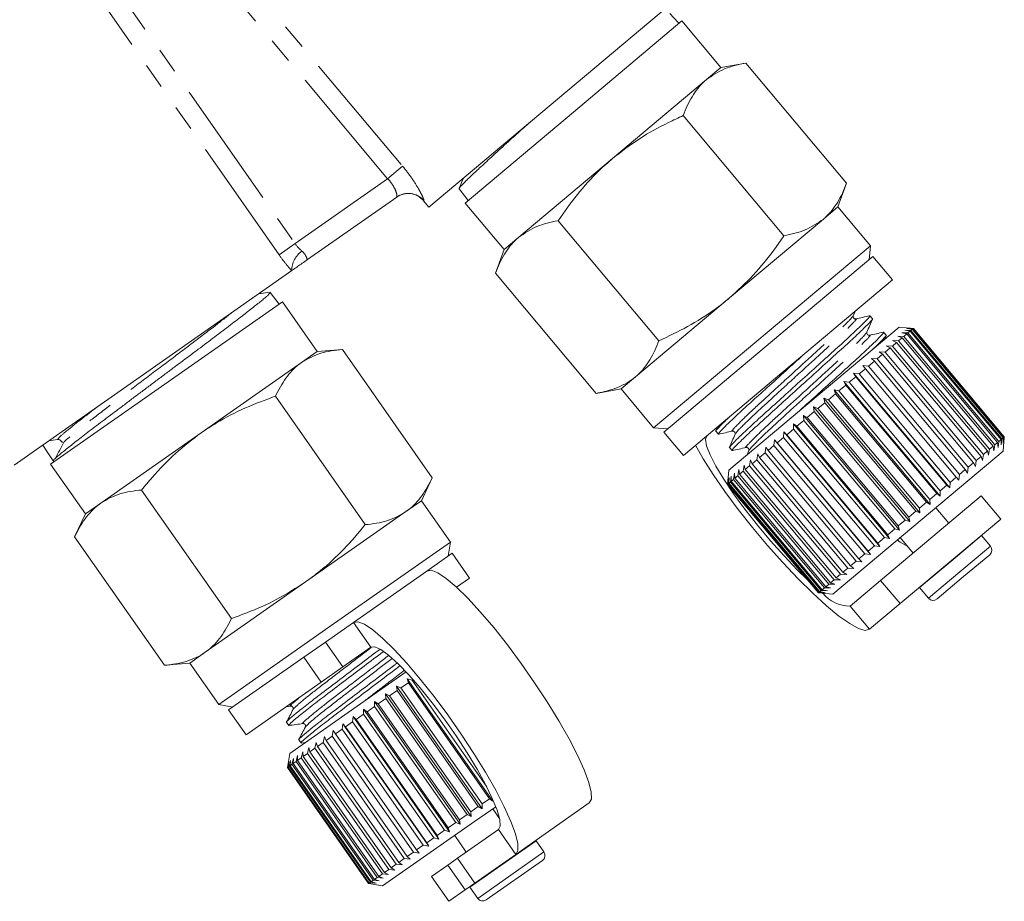
# Model space of a CAD drawing. Units: millimetres. Extents: x -5 to 539, y 17 to 322.
# Drawn here: x 149 to 198, y 160 to 204 of the extents above; entities that cross this region are included whole.
import ezdxf

# ---------------------------------------------------------------- set-up
doc = ezdxf.new("R2010")
doc.units = ezdxf.units.MM
doc.linetypes.add('PHANTOM', pattern=[12.7, 6.35, -1.27, 1.27, -1.27, 1.27, -1.27])

msp = doc.modelspace()

# ---------------------------------------------------------------- linework, layer by layer
at = {"color": 8, "linetype": 'PHANTOM', "lineweight": 0}
for p, q in [((156.1, 211.511), (168.415, 196.834)), ((150.573, 210.891), (163.095, 193.007)), ((167.676, 196.214), (155.361, 210.891)), ((162.305, 192.453), (149.783, 210.337)), ((168.415, 196.834), (167.676, 196.214)), ((163.095, 193.007), (167.676, 196.214)), ((169.467, 195.133), (169.457, 195.126)), ((163.095, 193.007), (162.305, 192.453)), ((197.059, 178.568), (195.541, 177.295)), ((197.496, 178.046), (195.979, 176.773)), ((195.541, 177.295), (193.994, 175.997)), ((195.979, 176.773), (194.432, 175.475)), ((191.513, 173.94), (190.549, 175.089)), ((166.846, 173.049), (165.986, 174.278)), ((164.599, 173.307), (165.46, 172.078)), ((164.384, 171.324), (163.523, 172.553)), ((173.156, 164.038), (174.016, 162.809)), ((175.018, 163.487), (171.742, 161.193)), ((175.408, 162.93), (172.132, 160.636)), ((171.514, 161.058), (170.654, 162.286)), ((171.126, 162.617), (171.987, 161.389))]:
    msp.add_line(p, q, dxfattribs=at)
at = {"color": 7, "linetype": 'Continuous', "lineweight": 15}
for p, q in [((182.54, 205.573), (169.719, 194.815)), ((182.042, 203.931), (181.641, 204.379)), ((182.235, 204.012), (176.873, 199.512)), ((182.084, 203.885), (182.042, 203.931)), ((184.164, 201.714), (182.235, 204.012)), ((183.445, 201.111), (184.164, 201.714)), ((185.395, 201.931), (184.164, 201.714)), ((185.395, 201.931), (190.377, 195.994)), ((178.801, 197.214), (183.445, 201.111)), ((176.873, 199.512), (171.511, 195.013)), ((182.299, 199.333), (187.281, 193.397)), ((174.158, 193.318), (178.801, 197.214)), ((189.949, 194.819), (190.377, 195.994)), ((171.216, 195.717), (171.21, 195.721)), ((171.212, 195.713), (171.662, 195.14)), ((168.129, 195.31), (163.713, 192.218)), ((169.457, 195.126), (169.719, 194.815)), ((171.511, 195.013), (173.439, 192.715)), ((189.23, 194.217), (189.949, 194.819)), ((191.556, 192.904), (189.949, 194.819)), ((176.107, 194.138), (181.089, 188.201)), ((184.587, 190.32), (189.23, 194.217)), ((173.439, 192.715), (174.158, 193.318)), ((191.556, 192.904), (180.831, 183.905)), ((191.494, 192.2), (191.556, 192.904)), ((173.439, 192.715), (173.012, 191.54)), ((191.686, 192.361), (181.344, 183.683)), ((192.65, 191.211), (191.686, 192.361)), ((162.929, 191.67), (149.199, 182.055)), ((173.012, 191.54), (177.993, 185.603)), ((192.65, 191.211), (182.308, 182.534)), ((161.863, 190.6), (161.848, 190.598)), ((162.307, 190.013), (161.87, 190.597)), ((162.469, 190.127), (151.001, 182.097)), ((164.19, 187.669), (162.469, 190.127)), ((179.943, 186.423), (184.587, 190.32)), ((190.706, 189.438), (190.796, 189.656)), ((191.654, 189.287), (191.53, 189.435)), ((184.551, 181.805), (192.978, 188.876)), ((192.334, 188.476), (192.21, 188.624)), ((193.677, 188.815), (192.978, 188.876)), ((193.113, 188.598), (193.416, 188.59)), ((193.353, 188.538), (193.113, 188.598)), ((193.211, 188.419), (193.353, 188.538)), ((193.265, 188.725), (193.563, 188.714)), ((193.52, 188.678), (193.265, 188.725)), ((197.853, 183.176), (193.353, 188.538)), ((193.361, 188.806), (193.653, 188.789)), ((193.629, 188.77), (193.361, 188.806)), ((193.4, 188.838), (193.682, 188.814)), ((193.679, 188.811), (193.4, 188.838)), ((193.416, 188.59), (193.52, 188.678)), ((193.416, 188.59), (197.915, 183.228)), ((198.02, 183.316), (193.52, 188.678)), ((193.563, 188.714), (193.629, 188.77)), ((193.563, 188.714), (198.063, 183.352)), ((198.129, 183.407), (193.629, 188.77)), ((193.653, 188.789), (193.679, 188.811)), ((193.653, 188.789), (198.152, 183.427)), ((198.179, 183.449), (193.679, 188.811)), ((193.682, 188.814), (198.182, 183.452)), ((192.253, 188.268), (192.34, 188.478)), ((192.645, 187.944), (192.856, 188.121)), ((192.649, 188.209), (192.954, 188.203)), ((192.856, 188.121), (192.649, 188.209)), ((197.355, 182.758), (192.856, 188.121)), ((192.907, 188.425), (193.211, 188.419)), ((193.131, 188.351), (192.907, 188.425)), ((192.954, 188.203), (193.131, 188.351)), ((192.954, 188.203), (197.453, 182.84)), ((197.63, 182.989), (193.131, 188.351)), ((193.211, 188.419), (197.711, 183.057)), ((163.422, 187.131), (164.19, 187.669)), ((165.435, 187.778), (164.19, 187.669)), ((165.435, 187.778), (169.88, 181.43)), ((191.894, 187.314), (192.162, 187.539)), ((191.994, 187.658), (192.29, 187.646)), ((192.162, 187.539), (191.994, 187.658)), ((196.662, 182.176), (192.162, 187.539)), ((192.29, 187.646), (192.531, 187.848)), ((192.29, 187.646), (196.79, 182.284)), ((192.344, 187.952), (192.645, 187.944)), ((192.531, 187.848), (192.344, 187.952)), ((197.031, 182.486), (192.531, 187.848)), ((192.645, 187.944), (197.145, 182.582)), ((158.456, 183.654), (163.422, 187.131)), ((191.461, 186.95), (191.753, 187.195)), ((191.604, 187.331), (191.894, 187.314)), ((191.753, 187.195), (191.604, 187.331)), ((196.252, 181.833), (191.753, 187.195)), ((191.894, 187.314), (196.393, 181.951)), ((190.727, 186.595), (190.997, 186.561)), ((190.835, 186.425), (190.727, 186.595)), ((190.727, 186.595), (195.483, 180.927)), ((190.997, 186.561), (191.308, 186.822)), ((190.997, 186.561), (195.496, 181.198)), ((191.18, 186.976), (191.461, 186.95)), ((191.308, 186.822), (191.18, 186.976)), ((195.808, 181.46), (191.308, 186.822)), ((191.461, 186.95), (195.96, 181.588)), ((179.224, 185.82), (179.943, 186.423)), ((190.251, 186.196), (190.508, 186.15)), ((190.339, 186.009), (190.251, 186.196)), ((190.251, 186.196), (195.007, 180.527)), ((190.508, 186.15), (190.835, 186.425)), ((190.508, 186.15), (195.007, 180.788)), ((195.335, 181.063), (190.835, 186.425)), ((177.993, 185.603), (179.224, 185.82)), ((179.224, 185.82), (180.831, 183.905)), ((189.481, 185.289), (189.827, 185.579)), ((189.758, 185.782), (190, 185.725)), ((189.827, 185.579), (189.758, 185.782)), ((189.758, 185.782), (194.514, 180.113)), ((194.327, 180.217), (189.827, 185.579)), ((190, 185.725), (190.339, 186.009)), ((190, 185.725), (194.5, 180.362)), ((194.839, 180.647), (190.339, 186.009)), ((162.125, 185.46), (166.57, 179.112)), ((188.956, 184.849), (189.305, 185.141)), ((189.254, 185.36), (189.481, 185.289)), ((189.305, 185.141), (189.254, 185.36)), ((189.254, 185.36), (194.011, 179.691)), ((193.805, 179.779), (189.305, 185.141)), ((189.481, 185.289), (193.98, 179.926)), ((188.433, 184.41), (188.781, 184.701)), ((188.747, 184.934), (188.956, 184.849)), ((188.781, 184.701), (188.747, 184.934)), ((188.747, 184.934), (193.504, 179.265)), ((193.28, 179.339), (188.781, 184.701)), ((188.956, 184.849), (193.456, 179.486)), ((187.919, 183.978), (188.26, 184.264)), ((188.243, 184.511), (188.433, 184.41)), ((188.26, 184.264), (188.243, 184.511)), ((188.243, 184.511), (192.999, 178.842)), ((192.759, 178.902), (188.26, 184.264)), ((188.433, 184.41), (192.933, 179.048)), ((153.49, 180.177), (158.456, 183.654)), ((180.831, 183.905), (181.536, 183.844)), ((181.344, 183.683), (182.308, 182.534)), ((183.912, 183.734), (184.037, 183.586)), ((183.997, 183.951), (183.913, 183.748)), ((187.257, 183.423), (187.268, 183.693)), ((187.268, 183.693), (187.42, 183.559)), ((187.268, 183.693), (192.025, 178.024)), ((187.42, 183.559), (187.75, 183.836)), ((187.747, 184.095), (187.919, 183.978)), ((187.75, 183.836), (187.747, 184.095)), ((187.747, 184.095), (192.504, 178.427)), ((192.249, 178.474), (187.75, 183.836)), ((187.919, 183.978), (192.419, 178.616)), ((151.352, 183.317), (150.918, 183.26)), ((186.788, 183.03), (186.811, 183.309)), ((186.811, 183.309), (186.942, 183.159)), ((186.811, 183.309), (191.567, 177.64)), ((186.942, 183.159), (187.257, 183.423)), ((186.942, 183.159), (191.442, 177.797)), ((191.757, 178.061), (187.257, 183.423)), ((187.42, 183.559), (191.919, 178.197)), ((197.711, 183.057), (197.853, 183.176)), ((197.87, 182.929), (197.853, 183.176)), ((197.915, 183.228), (197.87, 182.929)), ((197.915, 183.228), (198.02, 183.316)), ((198.022, 183.057), (198.02, 183.316)), ((198.063, 183.352), (198.022, 183.057)), ((198.063, 183.352), (198.129, 183.407)), ((198.152, 183.427), (198.118, 183.137)), ((198.118, 183.137), (198.129, 183.407)), ((198.12, 182.748), (198.181, 183.447)), ((198.152, 183.427), (198.179, 183.449)), ((198.182, 183.452), (198.156, 183.17)), ((198.156, 183.17), (198.179, 183.449)), ((150.8, 182.766), (151.129, 182.262)), ((184.592, 182.923), (184.717, 182.775)), ((185.54, 182.772), (185.454, 182.562)), ((186.077, 182.433), (186.35, 182.661)), ((186.35, 182.661), (186.381, 182.949)), ((190.849, 177.299), (186.35, 182.661)), ((186.381, 182.949), (186.493, 182.782)), ((186.493, 182.782), (186.788, 183.03)), ((186.493, 182.782), (190.992, 177.419)), ((191.288, 177.667), (186.788, 183.03)), ((189.694, 175.677), (198.12, 182.748)), ((197.145, 182.582), (197.355, 182.758)), ((197.406, 182.54), (197.355, 182.758)), ((197.453, 182.84), (197.406, 182.54)), ((197.453, 182.84), (197.63, 182.989)), ((197.664, 182.756), (197.63, 182.989)), ((197.711, 183.057), (197.664, 182.756)), ((151.129, 182.262), (151.163, 182.21)), ((185.584, 182.019), (185.628, 182.317)), ((185.628, 182.317), (185.701, 182.117)), ((185.701, 182.117), (185.947, 182.323)), ((185.947, 182.323), (185.985, 182.617)), ((190.446, 176.961), (185.947, 182.323)), ((185.985, 182.617), (186.077, 182.433)), ((186.077, 182.433), (190.577, 177.071)), ((196.393, 181.951), (196.662, 182.176)), ((196.75, 181.99), (196.662, 182.176)), ((196.79, 182.284), (196.75, 181.99)), ((196.79, 182.284), (197.031, 182.486)), ((197.1, 182.283), (197.031, 182.486)), ((197.145, 182.582), (197.1, 182.283)), ((151.001, 182.097), (152.722, 179.639)), ((184.551, 181.805), (184.49, 181.101)), ((185.001, 181.53), (185.048, 181.831)), ((185.048, 181.831), (185.085, 181.6)), ((185.085, 181.6), (185.268, 181.754)), ((185.268, 181.754), (185.315, 182.054)), ((189.767, 176.391), (185.268, 181.754)), ((185.315, 182.054), (185.368, 181.838)), ((185.368, 181.838), (185.584, 182.019)), ((185.368, 181.838), (189.868, 176.476)), ((190.084, 176.657), (185.584, 182.019)), ((185.701, 182.117), (190.2, 176.755)), ((195.96, 181.588), (196.252, 181.833)), ((196.361, 181.663), (196.252, 181.833)), ((196.393, 181.951), (196.361, 181.663)), ((169.352, 180.297), (169.88, 181.43)), ((184.491, 181.102), (184.518, 181.385)), ((184.518, 181.385), (184.497, 181.107)), ((184.531, 181.135), (184.566, 181.426)), ((184.566, 181.426), (184.557, 181.158)), ((184.557, 181.158), (184.63, 181.218)), ((184.63, 181.218), (184.672, 181.514)), ((189.13, 175.856), (184.63, 181.218)), ((184.672, 181.514), (184.676, 181.257)), ((184.676, 181.257), (184.788, 181.351)), ((184.676, 181.257), (189.176, 175.895)), ((184.788, 181.351), (184.833, 181.65)), ((189.287, 175.988), (184.788, 181.351)), ((184.833, 181.65), (184.853, 181.405)), ((184.853, 181.405), (185.001, 181.53)), ((184.853, 181.405), (189.352, 176.043)), ((189.501, 176.167), (185.001, 181.53)), ((185.085, 181.6), (189.584, 176.238)), ((195.496, 181.198), (195.483, 180.927)), ((195.496, 181.198), (195.808, 181.46)), ((195.937, 181.307), (195.808, 181.46)), ((195.96, 181.588), (195.937, 181.307)), ((155.504, 180.824), (159.949, 174.476)), ((184.49, 181.101), (184.491, 181.102)), ((184.49, 181.101), (188.989, 175.738)), ((188.99, 175.739), (184.491, 181.102)), ((184.497, 181.107), (184.531, 181.135)), ((184.497, 181.107), (188.997, 175.745)), ((189.03, 175.773), (184.531, 181.135)), ((184.557, 181.158), (189.057, 175.795)), ((195.007, 180.788), (195.335, 181.063)), ((195.007, 180.788), (195.007, 180.527)), ((195.483, 180.927), (195.335, 181.063)), ((168.584, 179.759), (169.352, 180.297)), ((170.786, 178.249), (169.352, 180.297)), ((192.06, 176.357), (197.039, 180.535)), ((194.5, 180.362), (194.839, 180.647)), ((194.5, 180.362), (194.514, 180.113)), ((195.007, 180.527), (194.839, 180.647)), ((198.004, 179.386), (197.039, 180.535)), ((152.722, 179.639), (153.49, 180.177)), ((163.618, 176.282), (168.584, 179.759)), ((193.456, 179.486), (193.805, 179.779)), ((194.011, 179.691), (193.805, 179.779)), ((193.98, 179.926), (194.327, 180.217)), ((193.98, 179.926), (194.011, 179.691)), ((194.514, 180.113), (194.327, 180.217)), ((195.431, 179.185), (194.788, 179.951)), ((152.722, 179.639), (152.193, 178.506)), ((192.933, 179.048), (193.28, 179.339)), ((193.024, 175.208), (198.004, 179.386)), ((193.504, 179.265), (193.28, 179.339)), ((193.456, 179.486), (193.504, 179.265)), ((192.419, 178.616), (192.759, 178.902)), ((192.999, 178.842), (192.759, 178.902)), ((192.933, 179.048), (192.999, 178.842)), ((152.193, 178.506), (156.638, 172.158)), ((191.919, 178.197), (192.249, 178.474)), ((192.504, 178.427), (192.249, 178.474)), ((192.419, 178.616), (192.504, 178.427)), ((193.026, 178.473), (193.669, 177.707)), ((197.059, 178.568), (197.046, 178.582)), ((197.496, 178.046), (197.059, 178.568)), ((170.786, 178.249), (165.052, 174.234)), ((170.663, 177.553), (170.786, 178.249)), ((191.442, 177.797), (191.757, 178.061)), ((191.442, 177.797), (191.567, 177.64)), ((192.025, 178.024), (191.757, 178.061)), ((191.919, 178.197), (192.025, 178.024)), ((170.868, 177.696), (169.617, 176.82)), ((171.728, 176.467), (170.868, 177.696)), ((190.577, 177.071), (190.849, 177.299)), ((191.138, 177.28), (190.849, 177.299)), ((190.992, 177.419), (191.288, 177.667)), ((190.992, 177.419), (191.138, 177.28)), ((191.567, 177.64), (191.288, 177.667)), ((197.459, 177.624), (196.169, 176.542)), ((165.986, 174.278), (169.617, 176.82)), ((190.2, 176.755), (190.446, 176.961)), ((190.742, 176.948), (190.446, 176.961)), ((190.577, 177.071), (190.742, 176.948)), ((171.728, 176.467), (171.087, 176.018)), ((189.584, 176.238), (189.767, 176.391)), ((190.071, 176.385), (189.767, 176.391)), ((189.868, 176.476), (190.084, 176.657)), ((189.868, 176.476), (190.071, 176.385)), ((190.385, 176.648), (190.084, 176.657)), ((190.2, 176.755), (190.385, 176.648)), ((190.549, 175.089), (192.06, 176.357)), ((192.06, 176.357), (193.024, 175.208)), ((196.169, 176.542), (194.854, 175.438)), ((158.652, 172.805), (163.618, 176.282)), ((189.057, 175.795), (189.13, 175.856)), ((189.428, 175.846), (189.13, 175.856)), ((189.176, 175.895), (189.287, 175.988)), ((189.176, 175.895), (189.428, 175.846)), ((189.59, 175.981), (189.287, 175.988)), ((189.352, 176.043), (189.501, 176.167)), ((189.352, 176.043), (189.59, 175.981)), ((189.805, 176.162), (189.501, 176.167)), ((189.584, 176.238), (189.805, 176.162)), ((193.982, 176.012), (193.994, 175.997)), ((193.994, 175.997), (194.432, 175.475)), ((188.989, 175.738), (188.99, 175.739)), ((188.989, 175.738), (189.694, 175.677)), ((189.274, 175.717), (188.99, 175.739)), ((188.997, 175.745), (189.03, 175.773)), ((188.997, 175.745), (189.274, 175.717)), ((189.323, 175.757), (189.03, 175.773)), ((189.057, 175.795), (189.323, 175.757)), ((191.513, 173.94), (193.024, 175.208)), ((165.052, 174.234), (159.318, 170.219)), ((165.986, 174.278), (164.599, 173.307)), ((163.523, 172.553), (164.599, 173.307)), ((166.846, 173.049), (165.46, 172.078)), ((157.884, 172.267), (158.652, 172.805)), ((163.523, 172.553), (159.809, 169.953)), ((156.638, 172.158), (157.884, 172.267)), ((157.884, 172.267), (159.318, 170.219)), ((165.46, 172.078), (164.384, 171.324)), ((167.39, 170.988), (168.591, 171.829)), ((168.639, 171.497), (168.884, 171.424)), ((168.701, 171.296), (168.639, 171.497)), ((168.639, 171.497), (172.884, 165.435)), ((164.384, 171.324), (160.67, 168.724)), ((162.841, 167.803), (167.39, 170.988)), ((168.106, 171.123), (168.334, 171.039)), ((168.147, 170.908), (168.106, 171.123)), ((168.106, 171.123), (172.35, 165.061)), ((168.334, 171.039), (168.701, 171.296)), ((168.334, 171.039), (172.349, 165.304)), ((172.716, 165.562), (168.701, 171.296)), ((168.884, 171.424), (172.579, 166.146)), ((167.214, 170.254), (167.587, 170.515)), ((167.564, 170.744), (167.775, 170.647)), ((167.587, 170.515), (167.564, 170.744)), ((167.564, 170.744), (171.809, 164.682)), ((171.602, 164.781), (167.587, 170.515)), ((167.775, 170.647), (168.147, 170.908)), ((167.775, 170.647), (171.79, 164.913)), ((172.162, 165.174), (168.147, 170.908)), ((159.318, 170.219), (160.014, 170.096)), ((162.652, 170.112), (162.886, 170.142)), ((166.658, 169.865), (167.027, 170.123)), ((167.023, 170.364), (167.214, 170.254)), ((167.027, 170.123), (167.023, 170.364)), ((167.023, 170.364), (171.267, 164.303)), ((171.042, 164.389), (167.027, 170.123)), ((167.214, 170.254), (171.229, 164.52)), ((159.809, 169.953), (160.67, 168.724)), ((165.938, 169.361), (165.965, 169.624)), ((165.965, 169.624), (166.116, 169.485)), ((165.965, 169.624), (170.21, 163.562)), ((166.116, 169.485), (166.475, 169.737)), ((166.475, 169.737), (166.487, 169.99)), ((170.49, 164.003), (166.475, 169.737)), ((166.487, 169.99), (166.658, 169.865)), ((166.487, 169.99), (170.732, 163.928)), ((166.658, 169.865), (170.673, 164.131)), ((162.676, 169.346), (162.787, 169.188)), ((165.423, 169), (165.464, 169.273)), ((165.464, 169.273), (165.593, 169.119)), ((165.464, 169.273), (169.708, 163.211)), ((165.593, 169.119), (165.938, 169.361)), ((165.593, 169.119), (169.608, 163.385)), ((169.953, 163.627), (165.938, 169.361)), ((166.116, 169.485), (170.131, 163.751)), ((164.486, 168.344), (164.547, 168.631)), ((164.547, 168.631), (164.633, 168.447)), ((164.633, 168.447), (164.937, 168.66)), ((164.937, 168.66), (164.989, 168.94)), ((168.952, 162.926), (164.937, 168.66)), ((164.989, 168.94), (165.096, 168.771)), ((165.096, 168.771), (165.423, 169)), ((165.096, 168.771), (169.111, 163.037)), ((169.438, 163.266), (165.423, 169)), ((163.283, 168.479), (163.394, 168.321)), ((163.39, 168.316), (163.616, 168.345)), ((163.713, 167.803), (163.784, 168.097)), ((163.784, 168.097), (163.829, 167.884)), ((163.829, 167.884), (164.076, 168.057)), ((164.076, 168.057), (164.143, 168.348)), ((168.091, 162.323), (164.076, 168.057)), ((164.143, 168.348), (164.209, 168.15)), ((164.209, 168.15), (164.486, 168.344)), ((164.209, 168.15), (168.224, 162.416)), ((168.501, 162.61), (164.486, 168.344)), ((164.633, 168.447), (168.648, 162.713)), ((162.841, 167.803), (162.719, 167.111)), ((162.944, 167.265), (163.014, 167.558)), ((163.014, 167.558), (163.004, 167.307)), ((163.143, 167.404), (163.216, 167.699)), ((163.216, 167.699), (163.223, 167.46)), ((163.223, 167.46), (163.4, 167.584)), ((163.4, 167.584), (163.474, 167.88)), ((167.415, 161.85), (163.4, 167.584)), ((163.474, 167.88), (163.499, 167.653)), ((163.499, 167.653), (163.713, 167.803)), ((163.499, 167.653), (167.514, 161.919)), ((167.728, 162.069), (163.713, 167.803)), ((163.829, 167.884), (167.844, 162.15)), ((162.718, 167.106), (162.732, 167.116)), ((162.719, 167.111), (162.718, 167.106)), ((162.718, 167.106), (166.733, 161.372)), ((162.732, 167.116), (162.789, 167.4)), ((166.747, 161.382), (162.732, 167.116)), ((162.789, 167.4), (162.75, 167.129)), ((162.75, 167.129), (162.807, 167.168)), ((162.75, 167.129), (166.765, 161.395)), ((162.807, 167.168), (162.871, 167.458)), ((166.822, 161.434), (162.807, 167.168)), ((162.871, 167.458), (162.846, 167.196)), ((162.846, 167.196), (162.944, 167.265)), ((162.846, 167.196), (166.861, 161.462)), ((166.96, 161.531), (162.944, 167.265)), ((163.004, 167.307), (163.143, 167.404)), ((163.004, 167.307), (167.019, 161.573)), ((167.158, 161.67), (163.143, 167.404)), ((163.223, 167.46), (167.238, 161.726)), ((171.79, 164.913), (172.162, 165.174)), ((171.979, 164.435), (173.027, 165.169)), ((172.35, 165.061), (172.162, 165.174)), ((172.349, 165.304), (172.716, 165.562)), ((172.349, 165.304), (172.35, 165.061)), ((172.884, 165.435), (172.716, 165.562)), ((174.016, 162.809), (177.647, 165.352)), ((171.229, 164.52), (171.602, 164.781)), ((171.809, 164.682), (171.602, 164.781)), ((171.79, 164.913), (171.809, 164.682)), ((173.213, 164.584), (172.877, 165.064)), ((167.429, 161.249), (171.979, 164.435)), ((170.673, 164.131), (171.042, 164.389)), ((171.267, 164.303), (171.042, 164.389)), ((171.229, 164.52), (171.267, 164.303)), ((170.131, 163.751), (170.49, 164.003)), ((170.131, 163.751), (170.21, 163.562)), ((170.732, 163.928), (170.49, 164.003)), ((170.673, 164.131), (170.732, 163.928)), ((170.993, 163.744), (171.566, 162.925)), ((171.126, 162.617), (173.156, 164.038)), ((169.111, 163.037), (169.438, 163.266)), ((169.708, 163.211), (169.438, 163.266)), ((169.608, 163.385), (169.953, 163.627)), ((169.608, 163.385), (169.708, 163.211)), ((170.21, 163.562), (169.953, 163.627)), ((175.018, 163.487), (175.006, 163.503)), ((175.408, 162.93), (175.018, 163.487)), ((168.648, 162.713), (168.952, 162.926)), ((168.648, 162.713), (168.791, 162.569)), ((169.233, 162.879), (168.952, 162.926)), ((169.111, 163.037), (169.233, 162.879)), ((171.987, 161.389), (174.016, 162.809)), ((167.844, 162.15), (168.091, 162.323)), ((168.388, 162.287), (168.091, 162.323)), ((168.224, 162.416), (168.501, 162.61)), ((168.224, 162.416), (168.388, 162.287)), ((168.791, 162.569), (168.501, 162.61)), ((169.846, 161.721), (170.654, 162.286)), ((170.654, 162.286), (171.126, 162.617)), ((175.335, 162.512), (172.55, 160.562)), ((167.238, 161.726), (167.415, 161.85)), ((167.238, 161.726), (167.46, 161.637)), ((167.718, 161.818), (167.415, 161.85)), ((167.514, 161.919), (167.728, 162.069)), ((167.514, 161.919), (167.718, 161.818)), ((168.029, 162.035), (167.728, 162.069)), ((167.844, 162.15), (168.029, 162.035)), ((169.846, 161.721), (170.706, 160.492)), ((166.733, 161.372), (166.747, 161.382)), ((166.733, 161.372), (166.738, 161.371)), ((166.738, 161.371), (167.429, 161.249)), ((167.033, 161.338), (166.747, 161.382)), ((166.765, 161.395), (166.822, 161.434)), ((166.765, 161.395), (167.033, 161.338)), ((167.116, 161.396), (166.822, 161.434)), ((166.861, 161.462), (166.96, 161.531)), ((166.861, 161.462), (167.116, 161.396)), ((167.259, 161.496), (166.96, 161.531)), ((167.019, 161.573), (167.158, 161.67)), ((167.019, 161.573), (167.259, 161.496)), ((167.46, 161.637), (167.158, 161.67)), ((171.987, 161.389), (171.514, 161.058)), ((170.706, 160.492), (171.514, 161.058)), ((171.731, 161.209), (171.742, 161.193)), ((171.742, 161.193), (172.132, 160.636))]:
    msp.add_line(p, q, dxfattribs=at)
at = {"color": 7, "linetype": 'Continuous', "lineweight": 15, "flags": 128}
for points in [[(183.478, 183.515), (183.405, 183.332), (183.455, 183.011), (183.626, 182.564), (183.913, 182.006), (184.305, 181.356), (184.789, 180.636), (185.349, 179.871), (185.966, 179.086), (186.619, 178.308), (187.284, 177.565), (187.941, 176.88), (188.432, 176.403)], [(182.908, 183.037), (183.288, 182.365), (183.781, 181.588), (184.362, 180.748), (185.016, 179.869), (185.723, 178.974), (186.467, 178.089), (187.225, 177.236), (187.977, 176.44), (188.703, 175.722), (189.383, 175.101), (189.998, 174.596), (190.532, 174.218), (190.97, 173.979), (191.3, 173.886), (191.513, 173.94)], [(193.403, 178.024), (193.034, 178.25), (192.885, 178.355)], [(169.617, 176.82), (169.834, 176.856), (170.155, 176.734), (170.57, 176.457), (171.069, 176.035), (171.638, 175.477), (172.261, 174.8), (172.922, 174.021), (173.602, 173.163), (174.283, 172.247), (174.946, 171.3), (175.573, 170.347), (176.147, 169.415), (176.653, 168.527), (177.076, 167.71), (177.406, 166.985), (177.632, 166.372), (177.75, 165.887), (177.755, 165.544), (177.647, 165.352)], [(174.016, 162.809), (174.123, 163.001), (174.118, 163.344), (174.001, 163.829), (173.774, 164.442), (173.445, 165.167), (173.022, 165.985), (172.516, 166.872), (171.942, 167.805), (171.314, 168.757), (170.651, 169.704), (169.97, 170.62), (169.29, 171.479), (168.63, 172.257), (168.006, 172.935), (167.438, 173.492), (166.939, 173.915), (166.523, 174.191), (166.203, 174.313), (165.986, 174.278)], [(173.156, 164.038), (173.244, 164.214), (173.222, 164.538), (173.091, 164.998), (172.854, 165.579), (172.52, 166.261), (172.1, 167.02), (171.609, 167.832), (171.063, 168.667), (170.481, 169.499), (169.882, 170.298), (169.288, 171.037), (168.718, 171.691), (168.191, 172.238), (167.726, 172.659), (167.339, 172.94), (167.042, 173.072), (166.846, 173.049)]]:
    msp.add_lwpolyline(points, dxfattribs=at)
at = {"color": 7, "linetype": 'Continuous', "lineweight": 15}
for centre, radius, start, end in [((168.691, 194.484), 1, 39.8095, 125), ((151.376, 183.135), 0.183, 33.144, 97.5281), ((197.266, 177.854), 0.3, 310, 40), ((190.53, 176.781), 1.693, 218.8706, 270.6252), ((194.662, 175.668), 0.3, 220, 310), ((175.163, 162.758), 0.3, 305, 35), ((172.378, 160.808), 0.3, 215, 305)]:
    msp.add_arc(centre, radius, start, end, dxfattribs=at)
at = {"color": 8, "linetype": 'PHANTOM', "lineweight": 0}
for centre, radius, start, end in [((168.701, 194.491), 0.999, 39.9487, 124.9646), ((164.118, 191.661), 1.189, 124.8604, 179.5822)]:
    msp.add_arc(centre, radius, start, end, dxfattribs=at)
at = {"color": 7, "linetype": 'Continuous', "lineweight": 15}
msp.add_ellipse((436.264, -213.057), major_axis=(-335.132, 478.57), ratio=0.021106, start_param=0.58121, end_param=0.584124, dxfattribs=at)
for points, knots in [([(185.395, 201.931), (185.032, 201.854), (184.297, 201.698), (183.731, 201.308), (183.445, 201.111)], [0, 0, 0, 0, 0.495458, 1, 1, 1, 1]), ([(183.445, 201.111), (183.409, 201.08), (183.254, 200.946), (183.006, 200.676), (182.729, 200.275), (182.491, 199.827), (182.363, 199.498), (182.299, 199.333)], [0, 0, 0, 0, 0.070046, 0.299805, 0.530826, 0.765023, 1, 1, 1, 1]), ([(182.299, 199.333), (182.054, 199.221), (181.314, 198.881), (180.109, 198.224), (179.239, 197.552), (178.801, 197.214)], [0, 0, 0, 0, 0.197285, 0.595925, 1, 1, 1, 1]), ([(171.216, 195.734), (171.22, 195.743), (171.233, 195.776), (171.334, 195.89), (171.506, 196.063), (171.727, 196.277), (172.013, 196.547), (172.358, 196.869), (172.658, 197.147), (173.106, 197.559), (173.577, 197.987), (174.042, 198.405), (174.365, 198.694), (174.605, 198.908), (174.736, 199.025)], [0, 0, 0, 0, 0.048814, 0.185153, 0.255105, 0.325572, 0.461913, 0.531872, 0.602347, 0.679065, 0.82833, 0.878768, 0.933533, 1, 1, 1, 1]), ([(178.801, 197.214), (178.574, 197.015), (177.95, 196.465), (177.031, 195.446), (176.416, 194.575), (176.107, 194.138)], [0, 0, 0, 0, 0.221087, 0.60826, 1, 1, 1, 1]), ([(171.425, 196.246), (171.41, 196.21), (171.338, 196.034), (171.265, 195.859), (171.208, 195.719)], [0, 0, 0, 0, 0.206421, 1, 1, 1, 1]), ([(189.23, 194.217), (189.267, 194.248), (189.422, 194.382), (189.669, 194.651), (189.947, 195.053), (190.185, 195.501), (190.313, 195.83), (190.377, 195.994)], [0, 0, 0, 0, 0.070046, 0.299805, 0.530826, 0.765023, 1, 1, 1, 1]), ([(176.107, 194.138), (175.744, 194.06), (175.01, 193.905), (174.443, 193.514), (174.158, 193.318)], [0, 0, 0, 0, 0.495458, 1, 1, 1, 1]), ([(187.281, 193.397), (187.644, 193.474), (188.378, 193.629), (188.945, 194.02), (189.23, 194.217)], [0, 0, 0, 0, 0.495458, 1, 1, 1, 1]), ([(184.587, 190.32), (184.99, 190.686), (185.803, 191.425), (186.573, 192.394), (187.053, 193.062), (187.205, 193.285), (187.281, 193.397)], [0, 0, 0, 0, 0.39826, 0.802707, 0.901331, 1, 1, 1, 1]), ([(174.158, 193.318), (174.121, 193.286), (173.966, 193.152), (173.719, 192.883), (173.441, 192.481), (173.203, 192.033), (173.076, 191.704), (173.012, 191.54)], [0, 0, 0, 0, 0.070046, 0.299805, 0.530826, 0.765023, 1, 1, 1, 1]), ([(162.929, 191.67), (162.958, 191.69), (163.002, 191.721), (163.106, 191.794), (163.167, 191.836), (163.302, 191.93), (163.375, 191.982), (163.534, 192.093), (163.622, 192.154), (163.713, 192.218)], [0, 0, 0, 0, 0.25, 0.25, 0.5, 0.5, 0.75, 0.75, 1, 1, 1, 1]), ([(151.128, 182.263), (151.129, 182.269), (151.13, 182.288), (151.196, 182.356), (151.318, 182.465), (151.452, 182.579), (151.646, 182.739), (151.882, 182.929), (152.154, 183.144), (152.438, 183.367), (152.756, 183.612), (153.101, 183.876), (153.469, 184.154), (153.858, 184.446), (154.271, 184.756), (154.7, 185.077), (155.137, 185.406), (155.583, 185.741), (156.041, 186.085), (156.501, 186.431), (156.958, 186.774), (157.411, 187.112), (157.863, 187.45), (158.305, 187.779), (158.73, 188.097), (159.138, 188.404), (159.531, 188.702), (159.9, 188.983), (160.242, 189.246), (160.555, 189.489), (160.843, 189.714), (161.099, 189.914), (161.32, 190.089), (161.507, 190.24), (161.658, 190.366), (161.771, 190.467), (161.842, 190.539), (161.875, 190.582), (161.868, 190.59), (161.865, 190.593)], [0, 0, 0, 0, 0.021952, 0.066145, 0.088416, 0.115806, 0.1434, 0.176846, 0.203277, 0.229892, 0.257086, 0.284479, 0.310921, 0.337548, 0.364754, 0.392161, 0.418583, 0.445188, 0.472372, 0.499756, 0.526169, 0.552765, 0.57994, 0.607314, 0.63373, 0.66033, 0.687509, 0.71489, 0.741276, 0.767846, 0.794993, 0.82234, 0.848739, 0.875322, 0.902484, 0.929847, 0.956222, 0.982781, 1, 1, 1, 1]), ([(161.865, 190.602), (161.716, 190.583), (161.527, 190.558), (161.339, 190.534), (161.3, 190.529)], [0, 0, 0, 0, 0.793579, 1, 1, 1, 1]), ([(181.089, 188.201), (181.569, 188.426), (182.534, 188.878), (183.564, 189.532), (184.236, 190.032), (184.47, 190.224), (184.587, 190.32)], [0, 0, 0, 0, 0.387526, 0.778883, 0.889366, 1, 1, 1, 1]), ([(191.494, 189.419), (191.507, 189.425), (191.578, 189.462), (191.465, 189.327), (191.146, 188.999), (190.585, 188.467), (189.856, 187.801), (189.002, 187.03), (188.075, 186.191), (187.146, 185.351), (186.29, 184.578), (185.557, 183.909), (184.987, 183.37), (184.67, 183.043), (184.545, 182.902), (184.593, 182.924), (184.594, 182.925)], [0, 0, 0, 0, 0.0189366, 0.0991755, 0.1822524, 0.2653293, 0.3455682, 0.4258071, 0.508884, 0.5919609, 0.6721998, 0.7524387, 0.8355156, 0.9185925, 0.9988314, 1, 1, 1, 1]), ([(184.753, 182.791), (184.739, 182.784), (184.669, 182.748), (184.782, 182.883), (185.1, 183.211), (185.662, 183.743), (186.391, 184.409), (187.244, 185.179), (188.172, 186.019), (189.101, 186.859), (189.957, 187.632), (190.69, 188.301), (191.259, 188.839), (191.577, 189.167), (191.702, 189.308), (191.653, 189.286), (191.652, 189.285)], [0, 0, 0, 0, 0.018857, 0.099103, 0.182186, 0.26527, 0.345515, 0.425761, 0.508844, 0.591928, 0.672173, 0.752419, 0.835502, 0.918586, 0.998831, 1, 1, 1, 1]), ([(190.834, 189.286), (190.813, 189.285), (190.773, 189.282), (190.692, 189.355), (190.701, 189.406), (190.706, 189.438)], [0, 0, 0, 0, 0.279432, 0.542431, 1, 1, 1, 1]), ([(191.516, 189.436), (191.402, 189.411), (191.175, 189.361), (190.947, 189.311), (190.833, 189.286)], [0, 0, 0, 0, 0.500108, 1, 1, 1, 1]), ([(191.387, 188.627), (191.432, 188.737), (191.523, 188.958), (191.614, 189.178), (191.66, 189.289)], [0, 0, 0, 0, 0.49989, 1, 1, 1, 1]), ([(192.174, 188.608), (192.188, 188.615), (192.258, 188.651), (192.145, 188.516), (191.827, 188.188), (191.265, 187.656), (190.536, 186.99), (189.683, 186.221), (188.816, 185.436), (188.263, 184.935), (188.017, 184.714)], [0, 0, 0, 0, 0.0328377, 0.1724335, 0.3169666, 0.4614998, 0.6010956, 0.7406913, 0.8852245, 1, 1, 1, 1]), ([(191.514, 188.475), (191.481, 188.475), (191.43, 188.476), (191.372, 188.567), (191.382, 188.607), (191.387, 188.627)], [0, 0, 0, 0, 0.4584719, 0.7211935, 1, 1, 1, 1]), ([(192.196, 188.626), (192.083, 188.601), (191.855, 188.55), (191.628, 188.5), (191.514, 188.475)], [0, 0, 0, 0, 0.500108, 1, 1, 1, 1]), ([(179.943, 186.423), (179.979, 186.454), (180.134, 186.589), (180.382, 186.858), (180.659, 187.26), (180.897, 187.707), (181.025, 188.036), (181.089, 188.201)], [0, 0, 0, 0, 0.070046, 0.299805, 0.530826, 0.765023, 1, 1, 1, 1]), ([(191.673, 187.781), (191.752, 187.855), (192.028, 188.115), (192.248, 188.349), (192.382, 188.497), (192.333, 188.475), (192.333, 188.475)], [0, 0, 0, 0, 0.167264, 0.587858, 0.994084, 1, 1, 1, 1]), ([(165.435, 187.778), (165.066, 187.733), (164.321, 187.642), (163.723, 187.303), (163.422, 187.131)], [0, 0, 0, 0, 0.495458, 1, 1, 1, 1]), ([(184.073, 183.602), (184.059, 183.595), (183.989, 183.559), (184.102, 183.693), (184.42, 184.022), (184.982, 184.554), (185.711, 185.22), (186.563, 185.989), (187.46, 186.801), (188.044, 187.328), (188.318, 187.577)], [0, 0, 0, 0, 0.032892, 0.170509, 0.312993, 0.455477, 0.593094, 0.730711, 0.873195, 1, 1, 1, 1]), ([(163.422, 187.131), (163.383, 187.103), (163.089, 186.89), (162.607, 186.386), (162.287, 185.771), (162.125, 185.46)], [0, 0, 0, 0, 0.07008, 0.530779, 1, 1, 1, 1]), ([(177.993, 185.603), (178.265, 185.661), (178.72, 185.756), (179.294, 185.991), (179.672, 186.208), (179.875, 186.369), (179.943, 186.423)], [0, 0, 0, 0, 0.371203, 0.620986, 0.873292, 1, 1, 1, 1]), ([(162.125, 185.46), (161.627, 185.277), (160.628, 184.909), (159.404, 184.286), (158.707, 183.822), (158.456, 183.654)], [0, 0, 0, 0, 0.387541, 0.778913, 1, 1, 1, 1]), ([(184.627, 184.48), (184.529, 184.387), (184.232, 184.108), (183.997, 183.86), (183.864, 183.712), (183.913, 183.735), (183.914, 183.735)], [0, 0, 0, 0, 0.199533, 0.603829, 0.994313, 1, 1, 1, 1]), ([(158.456, 183.654), (158.022, 183.324), (157.148, 182.658), (156.2, 181.665), (155.676, 181.032), (155.504, 180.824)], [0, 0, 0, 0, 0.398264, 0.802716, 1, 1, 1, 1]), ([(184.034, 183.581), (184.151, 183.606), (184.384, 183.658), (184.617, 183.709), (184.733, 183.735)], [0, 0, 0, 0, 0.502402, 1, 1, 1, 1]), ([(184.733, 183.735), (184.766, 183.734), (184.817, 183.734), (184.875, 183.642), (184.865, 183.603), (184.86, 183.583)], [0, 0, 0, 0, 0.45635, 0.71955, 1, 1, 1, 1]), ([(151.652, 183.191), (151.585, 183.059), (151.452, 182.796), (151.318, 182.532), (151.251, 182.4)], [0, 0, 0, 0, 0.499983, 1, 1, 1, 1]), ([(151.529, 183.237), (151.544, 183.211), (151.563, 183.177), (151.594, 183.184), (151.601, 183.185)], [0, 0, 0, 0, 0.7764606, 1, 1, 1, 1]), ([(184.86, 183.583), (184.816, 183.475), (184.727, 183.26), (184.638, 183.045), (184.593, 182.937)], [0, 0, 0, 0, 0.4998922, 1, 1, 1, 1]), ([(184.714, 182.77), (184.831, 182.795), (185.064, 182.847), (185.297, 182.898), (185.413, 182.924)], [0, 0, 0, 0, 0.50011, 1, 1, 1, 1]), ([(185.413, 182.924), (185.446, 182.924), (185.497, 182.924), (185.555, 182.832), (185.545, 182.792), (185.54, 182.772)], [0, 0, 0, 0, 0.4582901, 0.7210892, 1, 1, 1, 1]), ([(168.584, 179.759), (168.623, 179.787), (168.789, 179.907), (169.059, 180.153), (169.371, 180.53), (169.646, 180.955), (169.802, 181.271), (169.88, 181.43)], [0, 0, 0, 0, 0.070046, 0.299805, 0.530826, 0.765023, 1, 1, 1, 1]), ([(155.504, 180.824), (155.319, 180.804), (154.948, 180.763), (154.425, 180.636), (153.929, 180.453), (153.637, 180.269), (153.49, 180.177)], [0, 0, 0, 0, 0.247269, 0.495363, 0.746874, 1, 1, 1, 1]), ([(153.49, 180.177), (153.451, 180.149), (153.285, 180.029), (153.015, 179.782), (152.703, 179.406), (152.427, 178.981), (152.271, 178.664), (152.193, 178.506)], [0, 0, 0, 0, 0.070046, 0.299805, 0.530826, 0.765023, 1, 1, 1, 1]), ([(166.57, 179.112), (166.755, 179.132), (167.125, 179.173), (167.649, 179.3), (168.144, 179.483), (168.437, 179.667), (168.584, 179.759)], [0, 0, 0, 0, 0.247269, 0.495363, 0.746874, 1, 1, 1, 1]), ([(163.618, 176.282), (163.861, 176.461), (164.532, 176.954), (165.536, 177.889), (166.224, 178.703), (166.57, 179.112)], [0, 0, 0, 0, 0.221087, 0.60826, 1, 1, 1, 1]), ([(159.949, 174.476), (160.203, 174.566), (160.97, 174.84), (162.227, 175.39), (163.152, 175.983), (163.618, 176.282)], [0, 0, 0, 0, 0.197285, 0.595925, 1, 1, 1, 1]), ([(158.652, 172.805), (158.691, 172.833), (158.857, 172.953), (159.246, 173.308), (159.637, 173.845), (159.87, 174.317), (159.949, 174.476)], [0, 0, 0, 0, 0.070063, 0.29988, 0.764964, 1, 1, 1, 1]), ([(167.283, 172.945), (167, 172.73), (166.384, 172.264), (165.43, 171.542), (164.511, 170.847), (163.722, 170.244), (163.108, 169.757), (162.763, 169.459), (162.626, 169.329), (162.677, 169.347), (162.677, 169.347)], [0, 0, 0, 0, 0.126593, 0.274338, 0.417036, 0.559734, 0.707479, 0.855224, 0.997922, 1, 1, 1, 1]), ([(156.638, 172.158), (156.731, 172.167), (157.01, 172.195), (157.459, 172.275), (157.969, 172.43), (158.364, 172.614), (158.58, 172.757), (158.652, 172.805)], [0, 0, 0, 0, 0.123598, 0.371248, 0.621014, 0.873301, 1, 1, 1, 1]), ([(162.824, 169.201), (162.81, 169.195), (162.737, 169.165), (162.861, 169.289), (163.206, 169.588), (163.812, 170.07), (164.597, 170.67), (165.513, 171.362), (166.494, 172.105), (167.138, 172.592), (167.45, 172.828)], [0, 0, 0, 0, 0.032076, 0.1688, 0.31036, 0.45192, 0.588644, 0.725369, 0.866929, 1, 1, 1, 1]), ([(168.138, 172.266), (168.103, 172.239), (167.761, 171.98), (167.03, 171.427), (166.04, 170.676), (165.117, 169.98), (164.329, 169.378), (163.715, 168.89), (163.37, 168.592), (163.233, 168.462), (163.284, 168.48), (163.284, 168.48)], [0, 0, 0, 0, 0.016133, 0.158484, 0.300834, 0.438322, 0.575809, 0.71816, 0.86051, 0.997998, 1, 1, 1, 1]), ([(163.431, 168.334), (163.417, 168.328), (163.344, 168.298), (163.468, 168.422), (163.813, 168.722), (164.42, 169.203), (165.203, 169.802), (166.122, 170.497), (167.113, 171.247), (167.862, 171.814), (168.222, 172.087), (168.275, 172.126)], [0, 0, 0, 0, 0.031151, 0.163553, 0.300637, 0.437722, 0.570124, 0.702526, 0.83961, 0.976695, 1, 1, 1, 1]), ([(162.886, 170.142), (162.919, 170.139), (162.97, 170.134), (163.019, 170.038), (163.006, 169.999), (163, 169.98)], [0, 0, 0, 0, 0.457569, 0.720568, 1, 1, 1, 1]), ([(163, 169.98), (162.946, 169.877), (162.839, 169.67), (162.732, 169.463), (162.678, 169.36)], [0, 0, 0, 0, 0.499892, 1, 1, 1, 1]), ([(162.783, 169.183), (162.902, 169.198), (163.138, 169.229), (163.375, 169.26), (163.493, 169.275)], [0, 0, 0, 0, 0.50011, 1, 1, 1, 1]), ([(163.607, 169.113), (163.553, 169.01), (163.446, 168.803), (163.338, 168.596), (163.285, 168.493)], [0, 0, 0, 0, 0.499892, 1, 1, 1, 1]), ([(163.493, 169.275), (163.514, 169.275), (163.554, 169.274), (163.628, 169.194), (163.615, 169.145), (163.607, 169.113)], [0, 0, 0, 0, 0.2788065, 0.5415281, 1, 1, 1, 1])]:
    msp.add_open_spline(points, degree=3, knots=knots, dxfattribs=at)
at = {"color": 8, "linetype": 'PHANTOM', "lineweight": 0}
for points, knots in [([(168.415, 196.834), (168.576, 196.643), (168.728, 196.444), (168.994, 196.061), (169.112, 195.873), (169.252, 195.627), (169.294, 195.549), (169.365, 195.412), (169.393, 195.352), (169.438, 195.251), (169.454, 195.21), (169.471, 195.153), (169.473, 195.137), (169.467, 195.133)], [0, 0, 0, 0, 0.25, 0.25, 0.5, 0.5, 0.625, 0.625, 0.75, 0.75, 0.875, 0.875, 1, 1, 1, 1]), ([(168.129, 195.31), (168.14, 195.318), (168.142, 195.352), (168.124, 195.46), (168.104, 195.536), (168.035, 195.711), (167.985, 195.812), (167.854, 196.016), (167.771, 196.12), (167.676, 196.214)], [0, 0, 0, 0, 0.25, 0.25, 0.5, 0.5, 0.75, 0.75, 1, 1, 1, 1]), ([(162.929, 191.67), (162.825, 191.785), (162.718, 191.91), (162.508, 192.173), (162.405, 192.311), (162.305, 192.453)], [0, 0, 0, 0, 0.5, 0.5, 1, 1, 1, 1]), ([(163.439, 192.637), (163.558, 192.538), (163.621, 192.423), (163.687, 192.258), (163.697, 192.207), (163.713, 192.218)], [0, 0, 0, 0, 0.5, 0.5, 1, 1, 1, 1]), ([(160.02, 189.632), (159.756, 189.426), (159.202, 188.992), (158.054, 188.118), (156.755, 187.136), (155.407, 186.121), (154.133, 185.156), (153.012, 184.298), (152.188, 183.65), (151.725, 183.271), (151.671, 183.203), (151.66, 183.189)], [0, 0, 0, 0, 0.110952, 0.233464, 0.355931, 0.478438, 0.601066, 0.723649, 0.846197, 0.968851, 1, 1, 1, 1]), ([(184.768, 183.763), (184.749, 183.753), (184.626, 183.683), (184.867, 183.945), (185.488, 184.56), (186.513, 185.498), (187.708, 186.591), (188.909, 187.689), (189.916, 188.612), (190.573, 189.252), (190.641, 189.36), (190.671, 189.408)], [0, 0, 0, 0, 0.022538, 0.146652, 0.274019, 0.396357, 0.522621, 0.648886, 0.771224, 0.89859, 1, 1, 1, 1]), ([(184.895, 183.613), (184.925, 183.66), (184.993, 183.768), (185.65, 184.409), (186.657, 185.331), (187.859, 186.43), (189.053, 187.522), (190.079, 188.46), (190.7, 189.076), (190.941, 189.338), (190.817, 189.268), (190.798, 189.257)], [0, 0, 0, 0, 0.101491, 0.228829, 0.351141, 0.477377, 0.603614, 0.725925, 0.853264, 0.977351, 1, 1, 1, 1]), ([(185.448, 182.953), (185.429, 182.942), (185.306, 182.872), (185.547, 183.134), (186.168, 183.75), (187.193, 184.688), (188.388, 185.78), (189.59, 186.879), (190.596, 187.801), (191.254, 188.442), (191.322, 188.55), (191.352, 188.597)], [0, 0, 0, 0, 0.0225639, 0.1466538, 0.2739951, 0.3963091, 0.5225481, 0.6487871, 0.7711011, 0.8984423, 1, 1, 1, 1]), ([(185.575, 182.802), (185.605, 182.85), (185.673, 182.957), (186.331, 183.598), (187.337, 184.52), (188.539, 185.619), (189.734, 186.711), (190.759, 187.65), (191.38, 188.265), (191.621, 188.527), (191.498, 188.457), (191.479, 188.446)], [0, 0, 0, 0, 0.101573, 0.228908, 0.351217, 0.47745, 0.603684, 0.725993, 0.853328, 0.977413, 1, 1, 1, 1]), ([(153.316, 184.938), (153.162, 184.821), (152.632, 184.416), (151.991, 183.909), (151.432, 183.445), (151.379, 183.359), (151.352, 183.317)], [0, 0, 0, 0, 0.120022, 0.412989, 0.706209, 1, 1, 1, 1]), ([(163.037, 170.007), (163.071, 170.052), (163.148, 170.153), (163.86, 170.734), (164.939, 171.563), (166.031, 172.398), (166.665, 172.884), (166.879, 173.047)], [0, 0, 0, 0, 0.187331, 0.422493, 0.648371, 0.881497, 1, 1, 1, 1]), ([(163.531, 169.301), (163.511, 169.292), (163.382, 169.233), (163.644, 169.473), (164.318, 170.033), (165.418, 170.875), (166.628, 171.802), (167.385, 172.381), (167.72, 172.639)], [0, 0, 0, 0, 0.036146, 0.235212, 0.439493, 0.635709, 0.838222, 1, 1, 1, 1]), ([(163.644, 169.14), (163.678, 169.185), (163.755, 169.286), (164.467, 169.867), (165.547, 170.696), (166.781, 171.641), (167.553, 172.232), (167.906, 172.502)], [0, 0, 0, 0, 0.173978, 0.392246, 0.601898, 0.818277, 1, 1, 1, 1]), ([(166.386, 170.285), (166.696, 170.522), (167.399, 171.06), (168.102, 171.599), (168.496, 171.901)], [0, 0, 0, 0, 0.439683, 1, 1, 1, 1]), ([(162.924, 170.168), (162.904, 170.159), (162.777, 170.101), (162.936, 170.255), (163.303, 170.554), (163.424, 170.653)], [0, 0, 0, 0, 0.10927, 0.706585, 1, 1, 1, 1])]:
    msp.add_open_spline(points, degree=3, knots=knots, dxfattribs=at)
msp.add_open_spline([(163.095, 193.007), (163.198, 192.861), (163.319, 192.735), (163.439, 192.637)], degree=3, dxfattribs=at)

doc.saveas('drawing.dxf')
